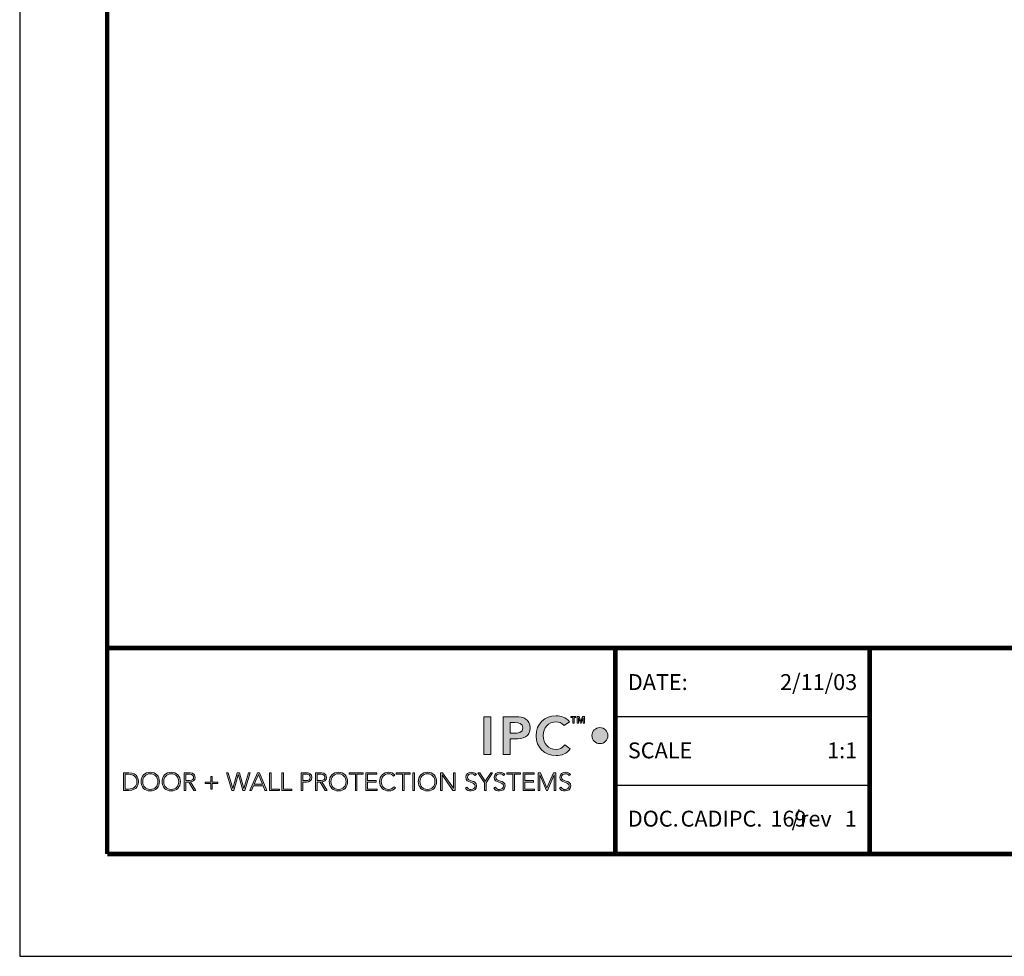
# Model space of a CAD drawing. Extents: x 0 to 8.5, y 0 to 11.
# Drawn here: x 0 to 3.9, y 0 to 3.7 of the extents above; entities that cross this region are included whole.
import ezdxf
from ezdxf.enums import TextEntityAlignment as Align

# ---------------------------------------------------------------- set-up
doc = ezdxf.new("R2010")
doc.units = 0
doc.header["$LTSCALE"] = 0.4
doc.header["$MEASUREMENT"] = 0
doc.layers.get('0').update_dxf_attribs({"linetype": 'CONTINUOUS'})
doc.layers.get('DEFPOINTS').update_dxf_attribs({"linetype": 'CONTINUOUS'})
doc.layers.add('Layer 1', color=7, linetype='CONTINUOUS')
doc.layers.add('MAIR-RET', color=3, linetype='CONTINUOUS')
doc.styles.add('ARIAL', font='arial.ttf', dxfattribs={"height": 0.125})

# ---------------------------------------------------------------- blocks, each defined once
blk = doc.blocks.new('LOGO_IPC')
at = {"layer": 'Layer 1'}
h = blk.add_hatch(color=125, dxfattribs=at)
h.dxf.hatch_style = 2
h.paths.add_polyline_path([(2.9568, -0.5831), (2.9989, -0.5831), (2.9989, -0.8199), (2.9568, -0.8199)])
h = blk.add_hatch(color=125, dxfattribs=at)
h.dxf.hatch_style = 2
edge = h.paths.add_edge_path()
edge.add_spline(control_points=[(3.0775, -0.5831), (3.0775, -0.5831), (3.1571, -0.5831), (3.1571, -0.5831), (3.2029, -0.5831), (3.2444, -0.5991), (3.2444, -0.6516), (3.2444, -0.7112), (3.1999, -0.7219), (3.1498, -0.7219), (3.1498, -0.7219), (3.1197, -0.7219), (3.1197, -0.7219), (3.1197, -0.7219), (3.1197, -0.8199), (3.1197, -0.8199), (3.1197, -0.8199), (3.0775, -0.8199), (3.0775, -0.8199), (3.0775, -0.8199), (3.0775, -0.5831), (3.0775, -0.5831)], knot_values=[0, 0, 0, 0, 1, 1, 1, 2, 2, 2, 3, 3, 3, 4, 4, 4, 5, 5, 5, 6, 6, 6, 7, 7, 7, 7], degree=3, periodic=0)
edge = h.paths.add_edge_path()
edge.add_spline(control_points=[(3.1451, -0.6858), (3.1691, -0.6858), (3.2002, -0.6844), (3.2002, -0.6523), (3.2002, -0.6232), (3.1725, -0.6192), (3.1498, -0.6192), (3.1498, -0.6192), (3.1197, -0.6192), (3.1197, -0.6192), (3.1197, -0.6192), (3.1197, -0.6858), (3.1197, -0.6858), (3.1197, -0.6858), (3.1451, -0.6858), (3.1451, -0.6858)], knot_values=[0, 0, 0, 0, 1, 1, 1, 2, 2, 2, 3, 3, 3, 4, 4, 4, 5, 5, 5, 5], degree=3, periodic=0)
h = blk.add_hatch(color=125, dxfattribs=at)
h.dxf.hatch_style = 2
edge = h.paths.add_edge_path()
edge.add_spline(control_points=[(3.4578, -0.6386), (3.4404, -0.6202), (3.4243, -0.6152), (3.408, -0.6152), (3.3591, -0.6152), (3.3267, -0.6526), (3.3267, -0.6998), (3.3267, -0.7503), (3.3591, -0.7877), (3.408, -0.7877), (3.427, -0.7877), (3.4454, -0.7791), (3.4611, -0.759), (3.4611, -0.759), (3.4959, -0.7837), (3.4959, -0.7837), (3.4745, -0.8132), (3.4424, -0.8259), (3.4076, -0.8259), (3.3347, -0.8259), (3.2826, -0.7764), (3.2826, -0.7025), (3.2826, -0.6266), (3.3347, -0.5771), (3.4076, -0.5771), (3.4397, -0.5771), (3.4671, -0.5874), (3.4906, -0.6145), (3.4906, -0.6145), (3.4578, -0.6386), (3.4578, -0.6386)], knot_values=[0, 0, 0, 0, 1, 1, 1, 2, 2, 2, 3, 3, 3, 4, 4, 4, 5, 5, 5, 6, 6, 6, 7, 7, 7, 8, 8, 8, 9, 9, 9, 10, 10, 10, 10], degree=3, periodic=0)
h = blk.add_hatch(color=125, dxfattribs=at)
h.dxf.hatch_style = 2
h.paths.add_polyline_path([(3.5118, -0.5889), (3.4998, -0.5889), (3.4998, -0.5825), (3.5315, -0.5825), (3.5315, -0.5889), (3.5194, -0.5889), (3.5194, -0.6225), (3.5118, -0.6225)])
h.paths.add_polyline_path([(3.5392, -0.5825), (3.5507, -0.5825), (3.5615, -0.6132), (3.5618, -0.6132), (3.5726, -0.5825), (3.5842, -0.5825), (3.5842, -0.6225), (3.5766, -0.6225), (3.5766, -0.5891), (3.5764, -0.5891), (3.5648, -0.6225), (3.5586, -0.6225), (3.5469, -0.5891), (3.5468, -0.5891), (3.5468, -0.6225), (3.5392, -0.6225)])
h = blk.add_hatch(color=125, dxfattribs=at)
h.dxf.hatch_style = 2
edge = h.paths.add_edge_path()
edge.add_spline(control_points=[(3.7308, -0.7012), (3.7308, -0.7288), (3.7084, -0.7512), (3.6808, -0.7512), (3.6531, -0.7512), (3.6308, -0.7288), (3.6308, -0.7012), (3.6308, -0.6736), (3.6531, -0.6512), (3.6808, -0.6512), (3.7084, -0.6512), (3.7308, -0.6736), (3.7308, -0.7012)], knot_values=[0, 0, 0, 0, 1, 1, 1, 2, 2, 2, 3, 3, 3, 4, 4, 4, 4], degree=3, periodic=0)
h = blk.add_hatch(color=251, dxfattribs=at)
h.dxf.hatch_style = 2
edge = h.paths.add_edge_path()
edge.add_spline(control_points=[(0.7046, -0.9329), (0.7046, -0.9329), (0.739, -0.9329), (0.739, -0.9329), (0.7968, -0.9329), (0.7992, -0.9803), (0.7992, -0.9885), (0.7992, -0.9966), (0.7968, -1.0441), (0.739, -1.0441), (0.739, -1.0441), (0.7046, -1.0441), (0.7046, -1.0441), (0.7046, -1.0441), (0.7046, -0.9329), (0.7046, -0.9329)], knot_values=[0, 0, 0, 0, 1, 1, 1, 2, 2, 2, 3, 3, 3, 4, 4, 4, 5, 5, 5, 5], degree=3, periodic=0)
edge = h.paths.add_edge_path()
edge.add_spline(control_points=[(0.715, -1.0346), (0.715, -1.0346), (0.7363, -1.0346), (0.7363, -1.0346), (0.7659, -1.0346), (0.7888, -1.0204), (0.7888, -0.9885), (0.7888, -0.9566), (0.7659, -0.9423), (0.7363, -0.9423), (0.7363, -0.9423), (0.715, -0.9423), (0.715, -0.9423), (0.715, -0.9423), (0.715, -1.0346), (0.715, -1.0346)], knot_values=[0, 0, 0, 0, 1, 1, 1, 2, 2, 2, 3, 3, 3, 4, 4, 4, 5, 5, 5, 5], degree=3, periodic=0)
h = blk.add_hatch(color=251, dxfattribs=at)
h.dxf.hatch_style = 2
edge = h.paths.add_edge_path()
edge.add_spline(control_points=[(0.8726, -0.9301), (0.9066, -0.9301), (0.9301, -0.9546), (0.9301, -0.9885), (0.9301, -1.0224), (0.9066, -1.0469), (0.8726, -1.0469), (0.8387, -1.0469), (0.8152, -1.0224), (0.8152, -0.9885), (0.8152, -0.9546), (0.8387, -0.9301), (0.8726, -0.9301)], knot_values=[0, 0, 0, 0, 1, 1, 1, 2, 2, 2, 3, 3, 3, 4, 4, 4, 4], degree=3, periodic=0)
edge = h.paths.add_edge_path()
edge.add_spline(control_points=[(0.8726, -1.0375), (0.9017, -1.0375), (0.9198, -1.0161), (0.9198, -0.9885), (0.9198, -0.9608), (0.9017, -0.9395), (0.8726, -0.9395), (0.8436, -0.9395), (0.8255, -0.9608), (0.8255, -0.9885), (0.8255, -1.0161), (0.8436, -1.0375), (0.8726, -1.0375)], knot_values=[0, 0, 0, 0, 1, 1, 1, 2, 2, 2, 3, 3, 3, 4, 4, 4, 4], degree=3, periodic=0)
h = blk.add_hatch(color=251, dxfattribs=at)
h.dxf.hatch_style = 2
edge = h.paths.add_edge_path()
edge.add_spline(control_points=[(1.0036, -0.9301), (1.0375, -0.9301), (1.0611, -0.9546), (1.0611, -0.9885), (1.0611, -1.0224), (1.0375, -1.0469), (1.0036, -1.0469), (0.9697, -1.0469), (0.9461, -1.0224), (0.9461, -0.9885), (0.9461, -0.9546), (0.9697, -0.9301), (1.0036, -0.9301)], knot_values=[0, 0, 0, 0, 1, 1, 1, 2, 2, 2, 3, 3, 3, 4, 4, 4, 4], degree=3, periodic=0)
edge = h.paths.add_edge_path()
edge.add_spline(control_points=[(1.0036, -1.0375), (1.0326, -1.0375), (1.0507, -1.0161), (1.0507, -0.9885), (1.0507, -0.9608), (1.0326, -0.9395), (1.0036, -0.9395), (0.9745, -0.9395), (0.9565, -0.9608), (0.9565, -0.9885), (0.9565, -1.0161), (0.9745, -1.0375), (1.0036, -1.0375)], knot_values=[0, 0, 0, 0, 1, 1, 1, 2, 2, 2, 3, 3, 3, 4, 4, 4, 4], degree=3, periodic=0)
h = blk.add_hatch(color=251, dxfattribs=at)
h.dxf.hatch_style = 2
edge = h.paths.add_edge_path()
edge.add_spline(control_points=[(1.0843, -0.9329), (1.0843, -0.9329), (1.1135, -0.9329), (1.1135, -0.9329), (1.1223, -0.9329), (1.1531, -0.9329), (1.1531, -0.9621), (1.1531, -0.9833), (1.1369, -0.9891), (1.1247, -0.9907), (1.1247, -0.9907), (1.157, -1.0441), (1.157, -1.0441), (1.157, -1.0441), (1.1452, -1.0441), (1.1452, -1.0441), (1.1452, -1.0441), (1.114, -0.9913), (1.114, -0.9913), (1.114, -0.9913), (1.0947, -0.9913), (1.0947, -0.9913), (1.0947, -0.9913), (1.0947, -1.0441), (1.0947, -1.0441), (1.0947, -1.0441), (1.0843, -1.0441), (1.0843, -1.0441), (1.0843, -1.0441), (1.0843, -0.9329), (1.0843, -0.9329)], knot_values=[0, 0, 0, 0, 1, 1, 1, 2, 2, 2, 3, 3, 3, 4, 4, 4, 5, 5, 5, 6, 6, 6, 7, 7, 7, 8, 8, 8, 9, 9, 9, 10, 10, 10, 10], degree=3, periodic=0)
edge = h.paths.add_edge_path()
edge.add_spline(control_points=[(1.0947, -0.9819), (1.0947, -0.9819), (1.1166, -0.9819), (1.1166, -0.9819), (1.1385, -0.9819), (1.1427, -0.9698), (1.1427, -0.9621), (1.1427, -0.9544), (1.1385, -0.9423), (1.1166, -0.9423), (1.1166, -0.9423), (1.0947, -0.9423), (1.0947, -0.9423), (1.0947, -0.9423), (1.0947, -0.9819), (1.0947, -0.9819)], knot_values=[0, 0, 0, 0, 1, 1, 1, 2, 2, 2, 3, 3, 3, 4, 4, 4, 5, 5, 5, 5], degree=3, periodic=0)
h = blk.add_hatch(color=251, dxfattribs=at)
h.dxf.hatch_style = 2
h.paths.add_polyline_path([(1.2153, -0.9927), (1.2515, -0.9927), (1.2515, -0.9564), (1.2591, -0.9564), (1.2591, -0.9927), (1.2953, -0.9927), (1.2953, -1.0003), (1.2591, -1.0003), (1.2591, -1.0365), (1.2515, -1.0365), (1.2515, -1.0003), (1.2153, -1.0003)])
h = blk.add_hatch(color=251, dxfattribs=at)
h.dxf.hatch_style = 2
h.paths.add_polyline_path([(1.3492, -0.9329), (1.3599, -0.9329), (1.3875, -1.0313), (1.3878, -1.0313), (1.4159, -0.9329), (1.4291, -0.9329), (1.4572, -1.0313), (1.4575, -1.0313), (1.4852, -0.9329), (1.4959, -0.9329), (1.4635, -1.0441), (1.4508, -1.0441), (1.4227, -0.9451), (1.4224, -0.9451), (1.3943, -1.0441), (1.3815, -1.0441)])
h = blk.add_hatch(color=251, dxfattribs=at)
h.dxf.hatch_style = 2
h.paths.add_polyline_path([(1.5431, -0.9329), (1.5538, -0.9329), (1.6006, -1.0441), (1.589, -1.0441), (1.5769, -1.0145), (1.518, -1.0145), (1.5054, -1.0441), (1.4946, -1.0441)])
h.paths.add_polyline_path([(1.548, -0.9442), (1.5221, -1.0051), (1.5731, -1.0051)])
h = blk.add_hatch(color=251, dxfattribs=at)
h.dxf.hatch_style = 2
h.paths.add_polyline_path([(1.6166, -0.9329), (1.627, -0.9329), (1.627, -1.0346), (1.6788, -1.0346), (1.6788, -1.0441), (1.6166, -1.0441)])
h = blk.add_hatch(color=251, dxfattribs=at)
h.dxf.hatch_style = 2
h.paths.add_polyline_path([(1.6951, -0.9329), (1.7055, -0.9329), (1.7055, -1.0346), (1.7573, -1.0346), (1.7573, -1.0441), (1.6951, -1.0441)])
h = blk.add_hatch(color=251, dxfattribs=at)
h.dxf.hatch_style = 2
edge = h.paths.add_edge_path()
edge.add_spline(control_points=[(1.8144, -0.9329), (1.8144, -0.9329), (1.8465, -0.9329), (1.8465, -0.9329), (1.8622, -0.9329), (1.8823, -0.939), (1.8823, -0.9623), (1.8823, -0.9824), (1.8663, -0.9913), (1.8488, -0.9913), (1.8488, -0.9913), (1.8248, -0.9913), (1.8248, -0.9913), (1.8248, -0.9913), (1.8248, -1.0441), (1.8248, -1.0441), (1.8248, -1.0441), (1.8144, -1.0441), (1.8144, -1.0441), (1.8144, -1.0441), (1.8144, -0.9329), (1.8144, -0.9329)], knot_values=[0, 0, 0, 0, 1, 1, 1, 2, 2, 2, 3, 3, 3, 4, 4, 4, 5, 5, 5, 6, 6, 6, 7, 7, 7, 7], degree=3, periodic=0)
edge = h.paths.add_edge_path()
edge.add_spline(control_points=[(1.8248, -0.9819), (1.8248, -0.9819), (1.8484, -0.9819), (1.8484, -0.9819), (1.8601, -0.9819), (1.8719, -0.9769), (1.8719, -0.9623), (1.8719, -0.948), (1.8597, -0.9423), (1.8477, -0.9423), (1.8477, -0.9423), (1.8248, -0.9423), (1.8248, -0.9423), (1.8248, -0.9423), (1.8248, -0.9819), (1.8248, -0.9819)], knot_values=[0, 0, 0, 0, 1, 1, 1, 2, 2, 2, 3, 3, 3, 4, 4, 4, 5, 5, 5, 5], degree=3, periodic=0)
h = blk.add_hatch(color=251, dxfattribs=at)
h.dxf.hatch_style = 2
edge = h.paths.add_edge_path()
edge.add_spline(control_points=[(1.9046, -0.9329), (1.9046, -0.9329), (1.9338, -0.9329), (1.9338, -0.9329), (1.9426, -0.9329), (1.9734, -0.9329), (1.9734, -0.9621), (1.9734, -0.9833), (1.9572, -0.9891), (1.9449, -0.9907), (1.9449, -0.9907), (1.9773, -1.0441), (1.9773, -1.0441), (1.9773, -1.0441), (1.9655, -1.0441), (1.9655, -1.0441), (1.9655, -1.0441), (1.9343, -0.9913), (1.9343, -0.9913), (1.9343, -0.9913), (1.9149, -0.9913), (1.9149, -0.9913), (1.9149, -0.9913), (1.9149, -1.0441), (1.9149, -1.0441), (1.9149, -1.0441), (1.9046, -1.0441), (1.9046, -1.0441), (1.9046, -1.0441), (1.9046, -0.9329), (1.9046, -0.9329)], knot_values=[0, 0, 0, 0, 1, 1, 1, 2, 2, 2, 3, 3, 3, 4, 4, 4, 5, 5, 5, 6, 6, 6, 7, 7, 7, 8, 8, 8, 9, 9, 9, 10, 10, 10, 10], degree=3, periodic=0)
edge = h.paths.add_edge_path()
edge.add_spline(control_points=[(1.9149, -0.9819), (1.9149, -0.9819), (1.9369, -0.9819), (1.9369, -0.9819), (1.9587, -0.9819), (1.963, -0.9698), (1.963, -0.9621), (1.963, -0.9544), (1.9587, -0.9423), (1.9369, -0.9423), (1.9369, -0.9423), (1.9149, -0.9423), (1.9149, -0.9423), (1.9149, -0.9423), (1.9149, -0.9819), (1.9149, -0.9819)], knot_values=[0, 0, 0, 0, 1, 1, 1, 2, 2, 2, 3, 3, 3, 4, 4, 4, 5, 5, 5, 5], degree=3, periodic=0)
h = blk.add_hatch(color=251, dxfattribs=at)
h.dxf.hatch_style = 2
edge = h.paths.add_edge_path()
edge.add_spline(control_points=[(2.0479, -0.9301), (2.0819, -0.9301), (2.1054, -0.9546), (2.1054, -0.9885), (2.1054, -1.0224), (2.0819, -1.0469), (2.0479, -1.0469), (2.014, -1.0469), (1.9905, -1.0224), (1.9905, -0.9885), (1.9905, -0.9546), (2.014, -0.9301), (2.0479, -0.9301)], knot_values=[0, 0, 0, 0, 1, 1, 1, 2, 2, 2, 3, 3, 3, 4, 4, 4, 4], degree=3, periodic=0)
edge = h.paths.add_edge_path()
edge.add_spline(control_points=[(2.0479, -1.0375), (2.077, -1.0375), (2.0951, -1.0161), (2.0951, -0.9885), (2.0951, -0.9608), (2.077, -0.9395), (2.0479, -0.9395), (2.0189, -0.9395), (2.0008, -0.9608), (2.0008, -0.9885), (2.0008, -1.0161), (2.0189, -1.0375), (2.0479, -1.0375)], knot_values=[0, 0, 0, 0, 1, 1, 1, 2, 2, 2, 3, 3, 3, 4, 4, 4, 4], degree=3, periodic=0)
h = blk.add_hatch(color=251, dxfattribs=at)
h.dxf.hatch_style = 2
h.paths.add_polyline_path([(2.1533, -0.9423), (2.1153, -0.9423), (2.1153, -0.9329), (2.2017, -0.9329), (2.2017, -0.9423), (2.1637, -0.9423), (2.1637, -1.0441), (2.1533, -1.0441)])
h = blk.add_hatch(color=251, dxfattribs=at)
h.dxf.hatch_style = 2
h.paths.add_polyline_path([(2.2188, -0.9329), (2.2868, -0.9329), (2.2868, -0.9423), (2.2291, -0.9423), (2.2291, -0.9819), (2.2831, -0.9819), (2.2831, -0.9913), (2.2291, -0.9913), (2.2291, -1.0346), (2.2893, -1.0346), (2.2893, -1.0441), (2.2188, -1.0441)])
h = blk.add_hatch(color=251, dxfattribs=at)
h.dxf.hatch_style = 2
edge = h.paths.add_edge_path()
edge.add_spline(control_points=[(2.4034, -1.0266), (2.3929, -1.0411), (2.3785, -1.0469), (2.3621, -1.0469), (2.3282, -1.0469), (2.3047, -1.0224), (2.3047, -0.9885), (2.3047, -0.9546), (2.3282, -0.9301), (2.3621, -0.9301), (2.3772, -0.9301), (2.3907, -0.9351), (2.4004, -0.9475), (2.4004, -0.9475), (2.392, -0.9546), (2.392, -0.9546), (2.3851, -0.9442), (2.3733, -0.9395), (2.3621, -0.9395), (2.3331, -0.9395), (2.315, -0.9608), (2.315, -0.9885), (2.315, -1.0161), (2.3331, -1.0375), (2.3621, -1.0375), (2.3733, -1.0375), (2.3871, -1.0321), (2.395, -1.0202), (2.395, -1.0202), (2.4034, -1.0266), (2.4034, -1.0266)], knot_values=[0, 0, 0, 0, 1, 1, 1, 2, 2, 2, 3, 3, 3, 4, 4, 4, 5, 5, 5, 6, 6, 6, 7, 7, 7, 8, 8, 8, 9, 9, 9, 10, 10, 10, 10], degree=3, periodic=0)
h = blk.add_hatch(color=251, dxfattribs=at)
h.dxf.hatch_style = 2
h.paths.add_polyline_path([(2.4471, -0.9423), (2.4091, -0.9423), (2.4091, -0.9329), (2.4954, -0.9329), (2.4954, -0.9423), (2.4574, -0.9423), (2.4574, -1.0441), (2.4471, -1.0441)])
h = blk.add_hatch(color=251, dxfattribs=at)
h.dxf.hatch_style = 2
h.paths.add_polyline_path([(2.5125, -0.9329), (2.5229, -0.9329), (2.5229, -1.0441), (2.5125, -1.0441)])
h = blk.add_hatch(color=251, dxfattribs=at)
h.dxf.hatch_style = 2
edge = h.paths.add_edge_path()
edge.add_spline(control_points=[(2.6036, -0.9301), (2.6375, -0.9301), (2.6611, -0.9546), (2.6611, -0.9885), (2.6611, -1.0224), (2.6375, -1.0469), (2.6036, -1.0469), (2.5697, -1.0469), (2.5462, -1.0224), (2.5462, -0.9885), (2.5462, -0.9546), (2.5697, -0.9301), (2.6036, -0.9301)], knot_values=[0, 0, 0, 0, 1, 1, 1, 2, 2, 2, 3, 3, 3, 4, 4, 4, 4], degree=3, periodic=0)
edge = h.paths.add_edge_path()
edge.add_spline(control_points=[(2.6036, -1.0375), (2.6327, -1.0375), (2.6507, -1.0161), (2.6507, -0.9885), (2.6507, -0.9608), (2.6327, -0.9395), (2.6036, -0.9395), (2.5746, -0.9395), (2.5565, -0.9608), (2.5565, -0.9885), (2.5565, -1.0161), (2.5746, -1.0375), (2.6036, -1.0375)], knot_values=[0, 0, 0, 0, 1, 1, 1, 2, 2, 2, 3, 3, 3, 4, 4, 4, 4], degree=3, periodic=0)
h = blk.add_hatch(color=251, dxfattribs=at)
h.dxf.hatch_style = 2
h.paths.add_polyline_path([(2.6843, -0.9329), (2.6977, -0.9329), (2.7654, -1.0302), (2.7657, -1.0302), (2.7657, -0.9329), (2.776, -0.9329), (2.776, -1.0441), (2.7627, -1.0441), (2.695, -0.9467), (2.6947, -0.9467), (2.6947, -1.0441), (2.6843, -1.0441)])
h = blk.add_hatch(color=251, dxfattribs=at)
h.dxf.hatch_style = 2
edge = h.paths.add_edge_path()
edge.add_spline(control_points=[(2.8503, -1.0235), (2.8558, -1.0328), (2.8647, -1.0375), (2.8757, -1.0375), (2.8897, -1.0375), (2.9007, -1.029), (2.9007, -1.0156), (2.9007, -0.9846), (2.8434, -1.0028), (2.8434, -0.9605), (2.8434, -0.9407), (2.8604, -0.9301), (2.879, -0.9301), (2.8911, -0.9301), (2.9018, -0.9341), (2.9094, -0.944), (2.9094, -0.944), (2.9004, -0.9505), (2.9004, -0.9505), (2.8952, -0.9433), (2.8883, -0.9395), (2.8787, -0.9395), (2.8654, -0.9395), (2.8538, -0.9464), (2.8538, -0.9605), (2.8538, -0.994), (2.9111, -0.9739), (2.9111, -1.0156), (2.9111, -1.0357), (2.8946, -1.0469), (2.8765, -1.0469), (2.8619, -1.0469), (2.8491, -1.0422), (2.8404, -1.0301), (2.8404, -1.0301), (2.8503, -1.0235), (2.8503, -1.0235)], knot_values=[0, 0, 0, 0, 1, 1, 1, 2, 2, 2, 3, 3, 3, 4, 4, 4, 5, 5, 5, 6, 6, 6, 7, 7, 7, 8, 8, 8, 9, 9, 9, 10, 10, 10, 11, 11, 11, 12, 12, 12, 12], degree=3, periodic=0)
h = blk.add_hatch(color=251, dxfattribs=at)
h.dxf.hatch_style = 2
h.paths.add_polyline_path([(2.9593, -0.9962), (2.9184, -0.9329), (2.9309, -0.9329), (2.9645, -0.9856), (2.9988, -0.9329), (3.0105, -0.9329), (2.9696, -0.9962), (2.9696, -1.0441), (2.9593, -1.0441)])
h = blk.add_hatch(color=251, dxfattribs=at)
h.dxf.hatch_style = 2
edge = h.paths.add_edge_path()
edge.add_spline(control_points=[(3.0277, -1.0235), (3.0332, -1.0328), (3.0422, -1.0375), (3.0532, -1.0375), (3.0672, -1.0375), (3.0781, -1.029), (3.0781, -1.0156), (3.0781, -0.9846), (3.0208, -1.0028), (3.0208, -0.9605), (3.0208, -0.9407), (3.0378, -0.9301), (3.0565, -0.9301), (3.0686, -0.9301), (3.0792, -0.9341), (3.0868, -0.944), (3.0868, -0.944), (3.0778, -0.9505), (3.0778, -0.9505), (3.0726, -0.9433), (3.0657, -0.9395), (3.0562, -0.9395), (3.0428, -0.9395), (3.0312, -0.9464), (3.0312, -0.9605), (3.0312, -0.994), (3.0885, -0.9739), (3.0885, -1.0156), (3.0885, -1.0357), (3.072, -1.0469), (3.054, -1.0469), (3.0394, -1.0469), (3.0265, -1.0422), (3.0178, -1.0301), (3.0178, -1.0301), (3.0277, -1.0235), (3.0277, -1.0235)], knot_values=[0, 0, 0, 0, 1, 1, 1, 2, 2, 2, 3, 3, 3, 4, 4, 4, 5, 5, 5, 6, 6, 6, 7, 7, 7, 8, 8, 8, 9, 9, 9, 10, 10, 10, 11, 11, 11, 12, 12, 12, 12], degree=3, periodic=0)
h = blk.add_hatch(color=251, dxfattribs=at)
h.dxf.hatch_style = 2
h.paths.add_polyline_path([(3.1367, -0.9423), (3.0987, -0.9423), (3.0987, -0.9329), (3.1851, -0.9329), (3.1851, -0.9423), (3.1471, -0.9423), (3.1471, -1.0441), (3.1367, -1.0441)])
h = blk.add_hatch(color=251, dxfattribs=at)
h.dxf.hatch_style = 2
h.paths.add_polyline_path([(3.2022, -0.9329), (3.2702, -0.9329), (3.2702, -0.9423), (3.2125, -0.9423), (3.2125, -0.9819), (3.2666, -0.9819), (3.2666, -0.9913), (3.2125, -0.9913), (3.2125, -1.0346), (3.2727, -1.0346), (3.2727, -1.0441), (3.2022, -1.0441)])
h = blk.add_hatch(color=251, dxfattribs=at)
h.dxf.hatch_style = 2
h.paths.add_polyline_path([(3.2942, -0.9329), (3.3097, -0.9329), (3.3503, -1.0262), (3.3908, -0.9329), (3.4055, -0.9329), (3.4055, -1.0441), (3.3952, -1.0441), (3.3952, -0.9461), (3.3949, -0.9461), (3.3525, -1.0441), (3.3479, -1.0441), (3.3049, -0.9461), (3.3046, -0.9461), (3.3046, -1.0441), (3.2942, -1.0441)])
h = blk.add_hatch(color=251, dxfattribs=at)
h.dxf.hatch_style = 2
edge = h.paths.add_edge_path()
edge.add_spline(control_points=[(3.4379, -1.0235), (3.4434, -1.0328), (3.4523, -1.0375), (3.4633, -1.0375), (3.4773, -1.0375), (3.4883, -1.029), (3.4883, -1.0156), (3.4883, -0.9846), (3.431, -1.0028), (3.431, -0.9605), (3.431, -0.9407), (3.4479, -0.9301), (3.4666, -0.9301), (3.4787, -0.9301), (3.4894, -0.9341), (3.4969, -0.944), (3.4969, -0.944), (3.488, -0.9505), (3.488, -0.9505), (3.4828, -0.9433), (3.4759, -0.9395), (3.4663, -0.9395), (3.4529, -0.9395), (3.4413, -0.9464), (3.4413, -0.9605), (3.4413, -0.994), (3.4986, -0.9739), (3.4986, -1.0156), (3.4986, -1.0357), (3.4822, -1.0469), (3.4641, -1.0469), (3.4495, -1.0469), (3.4366, -1.0422), (3.428, -1.0301), (3.428, -1.0301), (3.4379, -1.0235), (3.4379, -1.0235)], knot_values=[0, 0, 0, 0, 1, 1, 1, 2, 2, 2, 3, 3, 3, 4, 4, 4, 5, 5, 5, 6, 6, 6, 7, 7, 7, 8, 8, 8, 9, 9, 9, 10, 10, 10, 11, 11, 11, 12, 12, 12, 12], degree=3, periodic=0)
at = {"layer": 'Layer 1', "lineweight": 0}
for points in [[(2.9568, -0.5831), (2.9989, -0.5831), (2.9989, -0.8199), (2.9568, -0.8199), (2.9568, -0.5831)], [(3.5118, -0.5889), (3.4998, -0.5889), (3.4998, -0.5825), (3.5315, -0.5825), (3.5315, -0.5889), (3.5194, -0.5889), (3.5194, -0.6225), (3.5118, -0.6225), (3.5118, -0.5889)], [(3.5392, -0.5825), (3.5507, -0.5825), (3.5615, -0.6132), (3.5618, -0.6132), (3.5726, -0.5825), (3.5842, -0.5825), (3.5842, -0.6225), (3.5766, -0.6225), (3.5766, -0.5891), (3.5764, -0.5891), (3.5648, -0.6225), (3.5586, -0.6225), (3.5469, -0.5891), (3.5468, -0.5891), (3.5468, -0.6225), (3.5392, -0.6225), (3.5392, -0.5825)], [(1.2153, -0.9927), (1.2515, -0.9927), (1.2515, -0.9564), (1.2591, -0.9564), (1.2591, -0.9927), (1.2953, -0.9927), (1.2953, -1.0003), (1.2591, -1.0003), (1.2591, -1.0365), (1.2515, -1.0365), (1.2515, -1.0003), (1.2153, -1.0003), (1.2153, -0.9927)], [(1.3492, -0.9329), (1.3599, -0.9329), (1.3875, -1.0313), (1.3878, -1.0313), (1.4159, -0.9329), (1.4291, -0.9329), (1.4572, -1.0313), (1.4575, -1.0313), (1.4852, -0.9329), (1.4959, -0.9329), (1.4635, -1.0441), (1.4508, -1.0441), (1.4227, -0.9451), (1.4224, -0.9451), (1.3943, -1.0441), (1.3815, -1.0441), (1.3492, -0.9329)], [(1.5431, -0.9329), (1.5538, -0.9329), (1.6006, -1.0441), (1.589, -1.0441), (1.5769, -1.0145), (1.518, -1.0145), (1.5054, -1.0441), (1.4946, -1.0441), (1.5431, -0.9329)], [(1.548, -0.9442), (1.5221, -1.0051), (1.5731, -1.0051), (1.548, -0.9442)], [(1.6166, -0.9329), (1.627, -0.9329), (1.627, -1.0346), (1.6788, -1.0346), (1.6788, -1.0441), (1.6166, -1.0441), (1.6166, -0.9329)], [(1.6951, -0.9329), (1.7055, -0.9329), (1.7055, -1.0346), (1.7573, -1.0346), (1.7573, -1.0441), (1.6951, -1.0441), (1.6951, -0.9329)], [(2.1533, -0.9423), (2.1153, -0.9423), (2.1153, -0.9329), (2.2017, -0.9329), (2.2017, -0.9423), (2.1637, -0.9423), (2.1637, -1.0441), (2.1533, -1.0441), (2.1533, -0.9423)], [(2.2188, -0.9329), (2.2868, -0.9329), (2.2868, -0.9423), (2.2291, -0.9423), (2.2291, -0.9819), (2.2831, -0.9819), (2.2831, -0.9913), (2.2291, -0.9913), (2.2291, -1.0346), (2.2893, -1.0346), (2.2893, -1.0441), (2.2188, -1.0441), (2.2188, -0.9329)], [(2.4471, -0.9423), (2.4091, -0.9423), (2.4091, -0.9329), (2.4954, -0.9329), (2.4954, -0.9423), (2.4574, -0.9423), (2.4574, -1.0441), (2.4471, -1.0441), (2.4471, -0.9423)], [(2.5125, -0.9329), (2.5229, -0.9329), (2.5229, -1.0441), (2.5125, -1.0441), (2.5125, -0.9329)], [(2.6843, -0.9329), (2.6977, -0.9329), (2.7654, -1.0302), (2.7657, -1.0302), (2.7657, -0.9329), (2.776, -0.9329), (2.776, -1.0441), (2.7627, -1.0441), (2.695, -0.9467), (2.6947, -0.9467), (2.6947, -1.0441), (2.6843, -1.0441), (2.6843, -0.9329)], [(2.9593, -0.9962), (2.9184, -0.9329), (2.9309, -0.9329), (2.9645, -0.9856), (2.9988, -0.9329), (3.0105, -0.9329), (2.9696, -0.9962), (2.9696, -1.0441), (2.9593, -1.0441), (2.9593, -0.9962)], [(3.1367, -0.9423), (3.0987, -0.9423), (3.0987, -0.9329), (3.1851, -0.9329), (3.1851, -0.9423), (3.1471, -0.9423), (3.1471, -1.0441), (3.1367, -1.0441), (3.1367, -0.9423)], [(3.2022, -0.9329), (3.2702, -0.9329), (3.2702, -0.9423), (3.2125, -0.9423), (3.2125, -0.9819), (3.2666, -0.9819), (3.2666, -0.9913), (3.2125, -0.9913), (3.2125, -1.0346), (3.2727, -1.0346), (3.2727, -1.0441), (3.2022, -1.0441), (3.2022, -0.9329)], [(3.2942, -0.9329), (3.3097, -0.9329), (3.3503, -1.0262), (3.3908, -0.9329), (3.4055, -0.9329), (3.4055, -1.0441), (3.3952, -1.0441), (3.3952, -0.9461), (3.3949, -0.9461), (3.3525, -1.0441), (3.3479, -1.0441), (3.3049, -0.9461), (3.3046, -0.9461), (3.3046, -1.0441), (3.2942, -1.0441), (3.2942, -0.9329)]]:
    blk.add_lwpolyline(points, dxfattribs=at)
for points, knots in [([(3.0775, -0.5831), (3.0775, -0.5831), (3.1571, -0.5831), (3.1571, -0.5831), (3.2029, -0.5831), (3.2444, -0.5991), (3.2444, -0.6516), (3.2444, -0.7112), (3.1999, -0.7219), (3.1498, -0.7219), (3.1498, -0.7219), (3.1197, -0.7219), (3.1197, -0.7219), (3.1197, -0.7219), (3.1197, -0.8199), (3.1197, -0.8199), (3.1197, -0.8199), (3.0775, -0.8199), (3.0775, -0.8199), (3.0775, -0.8199), (3.0775, -0.5831), (3.0775, -0.5831)], [0, 0, 0, 0, 1, 1, 1, 2, 2, 2, 3, 3, 3, 4, 4, 4, 5, 5, 5, 6, 6, 6, 7, 7, 7, 7]), ([(3.4578, -0.6386), (3.4404, -0.6202), (3.4243, -0.6152), (3.408, -0.6152), (3.3591, -0.6152), (3.3267, -0.6526), (3.3267, -0.6998), (3.3267, -0.7503), (3.3591, -0.7877), (3.408, -0.7877), (3.427, -0.7877), (3.4454, -0.7791), (3.4611, -0.759), (3.4611, -0.759), (3.4959, -0.7837), (3.4959, -0.7837), (3.4745, -0.8132), (3.4424, -0.8259), (3.4076, -0.8259), (3.3347, -0.8259), (3.2826, -0.7764), (3.2826, -0.7025), (3.2826, -0.6266), (3.3347, -0.5771), (3.4076, -0.5771), (3.4397, -0.5771), (3.4671, -0.5874), (3.4906, -0.6145), (3.4906, -0.6145), (3.4578, -0.6386), (3.4578, -0.6386)], [0, 0, 0, 0, 1, 1, 1, 2, 2, 2, 3, 3, 3, 4, 4, 4, 5, 5, 5, 6, 6, 6, 7, 7, 7, 8, 8, 8, 9, 9, 9, 10, 10, 10, 10]), ([(3.1451, -0.6858), (3.1691, -0.6858), (3.2002, -0.6844), (3.2002, -0.6523), (3.2002, -0.6232), (3.1725, -0.6192), (3.1498, -0.6192), (3.1498, -0.6192), (3.1197, -0.6192), (3.1197, -0.6192), (3.1197, -0.6192), (3.1197, -0.6858), (3.1197, -0.6858), (3.1197, -0.6858), (3.1451, -0.6858), (3.1451, -0.6858)], [0, 0, 0, 0, 1, 1, 1, 2, 2, 2, 3, 3, 3, 4, 4, 4, 5, 5, 5, 5]), ([(3.7308, -0.7012), (3.7308, -0.7288), (3.7084, -0.7512), (3.6808, -0.7512), (3.6531, -0.7512), (3.6308, -0.7288), (3.6308, -0.7012), (3.6308, -0.6736), (3.6531, -0.6512), (3.6808, -0.6512), (3.7084, -0.6512), (3.7308, -0.6736), (3.7308, -0.7012)], [0, 0, 0, 0, 1, 1, 1, 2, 2, 2, 3, 3, 3, 4, 4, 4, 4]), ([(0.7046, -0.9329), (0.7046, -0.9329), (0.739, -0.9329), (0.739, -0.9329), (0.7968, -0.9329), (0.7992, -0.9803), (0.7992, -0.9885), (0.7992, -0.9966), (0.7968, -1.0441), (0.739, -1.0441), (0.739, -1.0441), (0.7046, -1.0441), (0.7046, -1.0441), (0.7046, -1.0441), (0.7046, -0.9329), (0.7046, -0.9329)], [0, 0, 0, 0, 1, 1, 1, 2, 2, 2, 3, 3, 3, 4, 4, 4, 5, 5, 5, 5]), ([(0.715, -1.0346), (0.715, -1.0346), (0.7363, -1.0346), (0.7363, -1.0346), (0.7659, -1.0346), (0.7888, -1.0204), (0.7888, -0.9885), (0.7888, -0.9566), (0.7659, -0.9423), (0.7363, -0.9423), (0.7363, -0.9423), (0.715, -0.9423), (0.715, -0.9423), (0.715, -0.9423), (0.715, -1.0346), (0.715, -1.0346)], [0, 0, 0, 0, 1, 1, 1, 2, 2, 2, 3, 3, 3, 4, 4, 4, 5, 5, 5, 5]), ([(0.8726, -0.9301), (0.9066, -0.9301), (0.9301, -0.9546), (0.9301, -0.9885), (0.9301, -1.0224), (0.9066, -1.0469), (0.8726, -1.0469), (0.8387, -1.0469), (0.8152, -1.0224), (0.8152, -0.9885), (0.8152, -0.9546), (0.8387, -0.9301), (0.8726, -0.9301)], [0, 0, 0, 0, 1, 1, 1, 2, 2, 2, 3, 3, 3, 4, 4, 4, 4]), ([(0.8726, -1.0375), (0.9017, -1.0375), (0.9198, -1.0161), (0.9198, -0.9885), (0.9198, -0.9608), (0.9017, -0.9395), (0.8726, -0.9395), (0.8436, -0.9395), (0.8255, -0.9608), (0.8255, -0.9885), (0.8255, -1.0161), (0.8436, -1.0375), (0.8726, -1.0375)], [0, 0, 0, 0, 1, 1, 1, 2, 2, 2, 3, 3, 3, 4, 4, 4, 4]), ([(1.0036, -0.9301), (1.0375, -0.9301), (1.0611, -0.9546), (1.0611, -0.9885), (1.0611, -1.0224), (1.0375, -1.0469), (1.0036, -1.0469), (0.9697, -1.0469), (0.9461, -1.0224), (0.9461, -0.9885), (0.9461, -0.9546), (0.9697, -0.9301), (1.0036, -0.9301)], [0, 0, 0, 0, 1, 1, 1, 2, 2, 2, 3, 3, 3, 4, 4, 4, 4]), ([(1.0036, -1.0375), (1.0326, -1.0375), (1.0507, -1.0161), (1.0507, -0.9885), (1.0507, -0.9608), (1.0326, -0.9395), (1.0036, -0.9395), (0.9745, -0.9395), (0.9565, -0.9608), (0.9565, -0.9885), (0.9565, -1.0161), (0.9745, -1.0375), (1.0036, -1.0375)], [0, 0, 0, 0, 1, 1, 1, 2, 2, 2, 3, 3, 3, 4, 4, 4, 4]), ([(1.0843, -0.9329), (1.0843, -0.9329), (1.1135, -0.9329), (1.1135, -0.9329), (1.1223, -0.9329), (1.1531, -0.9329), (1.1531, -0.9621), (1.1531, -0.9833), (1.1369, -0.9891), (1.1247, -0.9907), (1.1247, -0.9907), (1.157, -1.0441), (1.157, -1.0441), (1.157, -1.0441), (1.1452, -1.0441), (1.1452, -1.0441), (1.1452, -1.0441), (1.114, -0.9913), (1.114, -0.9913), (1.114, -0.9913), (1.0947, -0.9913), (1.0947, -0.9913), (1.0947, -0.9913), (1.0947, -1.0441), (1.0947, -1.0441), (1.0947, -1.0441), (1.0843, -1.0441), (1.0843, -1.0441), (1.0843, -1.0441), (1.0843, -0.9329), (1.0843, -0.9329)], [0, 0, 0, 0, 1, 1, 1, 2, 2, 2, 3, 3, 3, 4, 4, 4, 5, 5, 5, 6, 6, 6, 7, 7, 7, 8, 8, 8, 9, 9, 9, 10, 10, 10, 10]), ([(1.0947, -0.9819), (1.0947, -0.9819), (1.1166, -0.9819), (1.1166, -0.9819), (1.1385, -0.9819), (1.1427, -0.9698), (1.1427, -0.9621), (1.1427, -0.9544), (1.1385, -0.9423), (1.1166, -0.9423), (1.1166, -0.9423), (1.0947, -0.9423), (1.0947, -0.9423), (1.0947, -0.9423), (1.0947, -0.9819), (1.0947, -0.9819)], [0, 0, 0, 0, 1, 1, 1, 2, 2, 2, 3, 3, 3, 4, 4, 4, 5, 5, 5, 5]), ([(1.8144, -0.9329), (1.8144, -0.9329), (1.8465, -0.9329), (1.8465, -0.9329), (1.8622, -0.9329), (1.8823, -0.939), (1.8823, -0.9623), (1.8823, -0.9824), (1.8663, -0.9913), (1.8488, -0.9913), (1.8488, -0.9913), (1.8248, -0.9913), (1.8248, -0.9913), (1.8248, -0.9913), (1.8248, -1.0441), (1.8248, -1.0441), (1.8248, -1.0441), (1.8144, -1.0441), (1.8144, -1.0441), (1.8144, -1.0441), (1.8144, -0.9329), (1.8144, -0.9329)], [0, 0, 0, 0, 1, 1, 1, 2, 2, 2, 3, 3, 3, 4, 4, 4, 5, 5, 5, 6, 6, 6, 7, 7, 7, 7]), ([(1.8248, -0.9819), (1.8248, -0.9819), (1.8484, -0.9819), (1.8484, -0.9819), (1.8601, -0.9819), (1.8719, -0.9769), (1.8719, -0.9623), (1.8719, -0.948), (1.8597, -0.9423), (1.8477, -0.9423), (1.8477, -0.9423), (1.8248, -0.9423), (1.8248, -0.9423), (1.8248, -0.9423), (1.8248, -0.9819), (1.8248, -0.9819)], [0, 0, 0, 0, 1, 1, 1, 2, 2, 2, 3, 3, 3, 4, 4, 4, 5, 5, 5, 5]), ([(1.9046, -0.9329), (1.9046, -0.9329), (1.9338, -0.9329), (1.9338, -0.9329), (1.9426, -0.9329), (1.9734, -0.9329), (1.9734, -0.9621), (1.9734, -0.9833), (1.9572, -0.9891), (1.9449, -0.9907), (1.9449, -0.9907), (1.9773, -1.0441), (1.9773, -1.0441), (1.9773, -1.0441), (1.9655, -1.0441), (1.9655, -1.0441), (1.9655, -1.0441), (1.9343, -0.9913), (1.9343, -0.9913), (1.9343, -0.9913), (1.9149, -0.9913), (1.9149, -0.9913), (1.9149, -0.9913), (1.9149, -1.0441), (1.9149, -1.0441), (1.9149, -1.0441), (1.9046, -1.0441), (1.9046, -1.0441), (1.9046, -1.0441), (1.9046, -0.9329), (1.9046, -0.9329)], [0, 0, 0, 0, 1, 1, 1, 2, 2, 2, 3, 3, 3, 4, 4, 4, 5, 5, 5, 6, 6, 6, 7, 7, 7, 8, 8, 8, 9, 9, 9, 10, 10, 10, 10]), ([(1.9149, -0.9819), (1.9149, -0.9819), (1.9369, -0.9819), (1.9369, -0.9819), (1.9587, -0.9819), (1.963, -0.9698), (1.963, -0.9621), (1.963, -0.9544), (1.9587, -0.9423), (1.9369, -0.9423), (1.9369, -0.9423), (1.9149, -0.9423), (1.9149, -0.9423), (1.9149, -0.9423), (1.9149, -0.9819), (1.9149, -0.9819)], [0, 0, 0, 0, 1, 1, 1, 2, 2, 2, 3, 3, 3, 4, 4, 4, 5, 5, 5, 5]), ([(2.0479, -0.9301), (2.0819, -0.9301), (2.1054, -0.9546), (2.1054, -0.9885), (2.1054, -1.0224), (2.0819, -1.0469), (2.0479, -1.0469), (2.014, -1.0469), (1.9905, -1.0224), (1.9905, -0.9885), (1.9905, -0.9546), (2.014, -0.9301), (2.0479, -0.9301)], [0, 0, 0, 0, 1, 1, 1, 2, 2, 2, 3, 3, 3, 4, 4, 4, 4]), ([(2.0479, -1.0375), (2.077, -1.0375), (2.0951, -1.0161), (2.0951, -0.9885), (2.0951, -0.9608), (2.077, -0.9395), (2.0479, -0.9395), (2.0189, -0.9395), (2.0008, -0.9608), (2.0008, -0.9885), (2.0008, -1.0161), (2.0189, -1.0375), (2.0479, -1.0375)], [0, 0, 0, 0, 1, 1, 1, 2, 2, 2, 3, 3, 3, 4, 4, 4, 4]), ([(2.4034, -1.0266), (2.3929, -1.0411), (2.3785, -1.0469), (2.3621, -1.0469), (2.3282, -1.0469), (2.3047, -1.0224), (2.3047, -0.9885), (2.3047, -0.9546), (2.3282, -0.9301), (2.3621, -0.9301), (2.3772, -0.9301), (2.3907, -0.9351), (2.4004, -0.9475), (2.4004, -0.9475), (2.392, -0.9546), (2.392, -0.9546), (2.3851, -0.9442), (2.3733, -0.9395), (2.3621, -0.9395), (2.3331, -0.9395), (2.315, -0.9608), (2.315, -0.9885), (2.315, -1.0161), (2.3331, -1.0375), (2.3621, -1.0375), (2.3733, -1.0375), (2.3871, -1.0321), (2.395, -1.0202), (2.395, -1.0202), (2.4034, -1.0266), (2.4034, -1.0266)], [0, 0, 0, 0, 1, 1, 1, 2, 2, 2, 3, 3, 3, 4, 4, 4, 5, 5, 5, 6, 6, 6, 7, 7, 7, 8, 8, 8, 9, 9, 9, 10, 10, 10, 10]), ([(2.6036, -0.9301), (2.6375, -0.9301), (2.6611, -0.9546), (2.6611, -0.9885), (2.6611, -1.0224), (2.6375, -1.0469), (2.6036, -1.0469), (2.5697, -1.0469), (2.5462, -1.0224), (2.5462, -0.9885), (2.5462, -0.9546), (2.5697, -0.9301), (2.6036, -0.9301)], [0, 0, 0, 0, 1, 1, 1, 2, 2, 2, 3, 3, 3, 4, 4, 4, 4]), ([(2.6036, -1.0375), (2.6327, -1.0375), (2.6507, -1.0161), (2.6507, -0.9885), (2.6507, -0.9608), (2.6327, -0.9395), (2.6036, -0.9395), (2.5746, -0.9395), (2.5565, -0.9608), (2.5565, -0.9885), (2.5565, -1.0161), (2.5746, -1.0375), (2.6036, -1.0375)], [0, 0, 0, 0, 1, 1, 1, 2, 2, 2, 3, 3, 3, 4, 4, 4, 4]), ([(2.8503, -1.0235), (2.8558, -1.0328), (2.8647, -1.0375), (2.8757, -1.0375), (2.8897, -1.0375), (2.9007, -1.029), (2.9007, -1.0156), (2.9007, -0.9846), (2.8434, -1.0028), (2.8434, -0.9605), (2.8434, -0.9407), (2.8604, -0.9301), (2.879, -0.9301), (2.8911, -0.9301), (2.9018, -0.9341), (2.9094, -0.944), (2.9094, -0.944), (2.9004, -0.9505), (2.9004, -0.9505), (2.8952, -0.9433), (2.8883, -0.9395), (2.8787, -0.9395), (2.8654, -0.9395), (2.8538, -0.9464), (2.8538, -0.9605), (2.8538, -0.994), (2.9111, -0.9739), (2.9111, -1.0156), (2.9111, -1.0357), (2.8946, -1.0469), (2.8765, -1.0469), (2.8619, -1.0469), (2.8491, -1.0422), (2.8404, -1.0301), (2.8404, -1.0301), (2.8503, -1.0235), (2.8503, -1.0235)], [0, 0, 0, 0, 1, 1, 1, 2, 2, 2, 3, 3, 3, 4, 4, 4, 5, 5, 5, 6, 6, 6, 7, 7, 7, 8, 8, 8, 9, 9, 9, 10, 10, 10, 11, 11, 11, 12, 12, 12, 12]), ([(3.0277, -1.0235), (3.0332, -1.0328), (3.0422, -1.0375), (3.0532, -1.0375), (3.0672, -1.0375), (3.0781, -1.029), (3.0781, -1.0156), (3.0781, -0.9846), (3.0208, -1.0028), (3.0208, -0.9605), (3.0208, -0.9407), (3.0378, -0.9301), (3.0565, -0.9301), (3.0686, -0.9301), (3.0792, -0.9341), (3.0868, -0.944), (3.0868, -0.944), (3.0778, -0.9505), (3.0778, -0.9505), (3.0726, -0.9433), (3.0657, -0.9395), (3.0562, -0.9395), (3.0428, -0.9395), (3.0312, -0.9464), (3.0312, -0.9605), (3.0312, -0.994), (3.0885, -0.9739), (3.0885, -1.0156), (3.0885, -1.0357), (3.072, -1.0469), (3.054, -1.0469), (3.0394, -1.0469), (3.0265, -1.0422), (3.0178, -1.0301), (3.0178, -1.0301), (3.0277, -1.0235), (3.0277, -1.0235)], [0, 0, 0, 0, 1, 1, 1, 2, 2, 2, 3, 3, 3, 4, 4, 4, 5, 5, 5, 6, 6, 6, 7, 7, 7, 8, 8, 8, 9, 9, 9, 10, 10, 10, 11, 11, 11, 12, 12, 12, 12]), ([(3.4379, -1.0235), (3.4434, -1.0328), (3.4523, -1.0375), (3.4633, -1.0375), (3.4773, -1.0375), (3.4883, -1.029), (3.4883, -1.0156), (3.4883, -0.9846), (3.431, -1.0028), (3.431, -0.9605), (3.431, -0.9407), (3.4479, -0.9301), (3.4666, -0.9301), (3.4787, -0.9301), (3.4894, -0.9341), (3.4969, -0.944), (3.4969, -0.944), (3.488, -0.9505), (3.488, -0.9505), (3.4828, -0.9433), (3.4759, -0.9395), (3.4663, -0.9395), (3.4529, -0.9395), (3.4413, -0.9464), (3.4413, -0.9605), (3.4413, -0.994), (3.4986, -0.9739), (3.4986, -1.0156), (3.4986, -1.0357), (3.4822, -1.0469), (3.4641, -1.0469), (3.4495, -1.0469), (3.4366, -1.0422), (3.428, -1.0301), (3.428, -1.0301), (3.4379, -1.0235), (3.4379, -1.0235)], [0, 0, 0, 0, 1, 1, 1, 2, 2, 2, 3, 3, 3, 4, 4, 4, 5, 5, 5, 6, 6, 6, 7, 7, 7, 8, 8, 8, 9, 9, 9, 10, 10, 10, 11, 11, 11, 12, 12, 12, 12])]:
    blk.add_open_spline(points, degree=3, knots=knots, dxfattribs=at)
blk = doc.blocks.new('IPC TB Template_CADIPC')
at = {"layer": 'DEFPOINTS'}
for p, q in [((0, 10.9824), (0, 0)), ((0, 0), (8.4864, 0))]:
    blk.add_line(p, q, dxfattribs=at)
at = {"layer": 'MAIR-RET'}
blk.add_line((3.3442, 0.6726), (2.3442, 0.6726), dxfattribs=at)
at = {"layer": 'MAIR-RET', "const_width": 0.0182}
for points in [[(0.3442, 10.5895), (0.3442, 0.4022)], [(0.3442, 10.5895), (0.3442, 0.4022)], [(0.3442, 10.5895), (0.3442, 0.4022)], [(0.3442, 1.2134), (8.1591, 1.2134)], [(0.3442, 1.2134), (8.1591, 1.2134)], [(0.3442, 1.2134), (8.1591, 1.2134)], [(2.3442, 1.2134), (2.3442, 0.4022)], [(3.3442, 1.2134), (3.3442, 0.4022)], [(3.3442, 1.2134), (3.3442, 0.4022)], [(3.3442, 1.2134), (3.3442, 0.4022)], [(0.3442, 0.4022), (8.1591, 0.4022)], [(0.3442, 0.4022), (8.1591, 0.4022)], [(0.3442, 0.4022), (8.1591, 0.4022)]]:
    blk.add_lwpolyline(points, dxfattribs=at)
at = {"layer": 'MAIR-RET'}
for points in [[(3.3442, 0.943), (2.3442, 0.943)], [(3.3442, 0.943), (2.9303, 0.943)]]:
    blk.add_lwpolyline(points, dxfattribs=at)
at = {"xscale": 0.63, "yscale": 0.63, "zscale": 0.63}
blk.add_blockref('LOGO_IPC', (-0.0359, 1.3101), dxfattribs=at)
at = {"style": 'ARIAL'}
for s, p in [('DATE:', (2.393, 1.0478)), ('SCALE', (2.393, 0.7791)), ('DOC.', (2.393, 0.5104)), ('CADIPC.      /rev', (2.6004, 0.5104))]:
    blk.add_text(s, height=0.0625, dxfattribs=at).set_placement(p)
for tag, p in [('XX/XX/XX', (3.2954, 1.1103)), ('1:1', (3.2954, 0.8416))]:
    blk.add_attdef(tag, text='', height=0.0625, dxfattribs=at).set_placement(p, align=Align.TOP_RIGHT)
blk.add_attdef('TITLE', text='', height=0.125, dxfattribs=at).set_placement((4.7517, 1.1103), align=Align.TOP_CENTER)
for tag, p in [('000', (2.9539, 0.5104)), ('1', (3.2469, 0.5104))]:
    blk.add_attdef(tag, p, '', height=0.0625, dxfattribs=at)

msp = doc.modelspace()

# ---------------------------------------------------------------- block references
ref = msp.add_blockref('IPC TB Template_CADIPC', (0, 0))
ref.add_attrib('XX/XX/XX', '2/11/03', dxfattribs={"height": 0.0625, "style": 'ARIAL'}).set_placement((3.2954, 1.1103), align=Align.TOP_RIGHT)
ref.add_attrib('1:1', '1:1', dxfattribs={"height": 0.0625, "style": 'ARIAL'}).set_placement((3.2954, 0.8416), align=Align.TOP_RIGHT)
ref.add_attrib('000', '169', (2.9539, 0.5104), dxfattribs={"height": 0.0625, "style": 'ARIAL'})
ref.add_attrib('1', '1', (3.2469, 0.5104), dxfattribs={"height": 0.0625, "style": 'ARIAL'})

doc.saveas('drawing.dxf')
